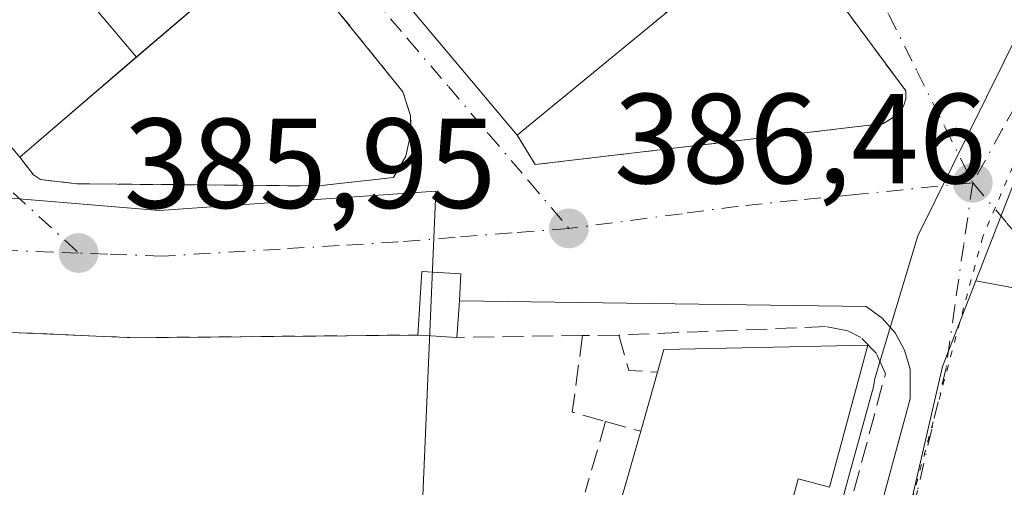
# Model space of a CAD drawing. Units: metres. Extents: x 607843 to 611322, y 4703820 to 4706188.
# Drawn here: x 610685 to 610762, y 4704192 to 4704229 of the extents above; entities that cross this region are included whole.
import ezdxf

# ---------------------------------------------------------------- set-up
doc = ezdxf.new("R2010")
doc.units = ezdxf.units.M
doc.header["$MEASUREMENT"] = 0
for name, pattern in [('DGN Style 2', [1.6480167562047852, 0.988810053722871, -0.6592067024819142]), ('DGN Style 3', [2.307223458686699, 1.648016756204785, -0.6592067024819142]), ('DGN Style 4', [2.6384748266838614, 1.318413404963828, -0.6592067024819142, 0.001648016756204785, -0.6592067024819142]), ('DGN Style 5', [1.1536117293433497, 0.4944050268614355, -0.6592067024819142])]:
    doc.linetypes.add(name, pattern=pattern)
for name, color, linetype, lineweight in [('Alambrada', 7, 'DGN Style 2', 0), ('Edificación Cxs', 1, 'Continuous', 13), ('Elemento construido', 1, 'Continuous', 0), ('Muro lineal', 1, 'DGN Style 3', 13), ('Núcleo urbano CxS', 7, 'Continuous', 0), ('Punto de cota en terreno', 7, 'Continuous', 0), ('Rótulo de punto de cota en terreno', 7, 'Continuous', 0), ('Suelo desnudo CxS', 253, 'Continuous', 0), ('Vía pecuaria CxS', 92, 'Continuous', 13), ('Vía pecuaria eje', 92, 'DGN Style 5', 0), ('Vía urbana Cxs', 4, 'Continuous', 0), ('Vía urbana eje', 4, 'DGN Style 4', 0)]:
    doc.layers.add(name, color=color, linetype=linetype, lineweight=lineweight)
doc.styles.add('Style-Arial', font='txt')

# ---------------------------------------------------------------- blocks, each defined once
blk = doc.blocks.new('5PATER')
at = {"layer": 'Suelo desnudo CxS', "linetype": 'Continuous', "lineweight": 0}
h = blk.add_hatch(color=51, dxfattribs=at)
edge = h.paths.add_edge_path()
edge.add_ellipse((0, 0), major_axis=(-0.1095731443231308, -0.1110710700762829), ratio=0.9994222409660322, start_angle=0, end_angle=360)
blk = doc.blocks.new('*U28')
at = {"layer": 'Vía urbana Cxs', "color": 4, "linetype": 'Continuous', "lineweight": 0}
for points in [[(610711.7100999998, 4704234.5701, 387.8494000000064), (610724.3501000004, 4704219.4801, 387.5007000000041), (610725.7801000001, 4704217.190099999, 386.6894000000029), (610753.0301000001, 4704220.390100001, 387.1707000000025), (610754.3000999996, 4704221.220100001, 387.1212999999989), (610754.6001000004, 4704221.7501, 387.1242999999959), (610754.7600999996, 4704222.340100001, 387.1429000000062), (610754.7600999996, 4704222.960100001, 387.1325999999972), (610744.8701, 4704236.360099999, 390.8460999999952)], [(610660.5601000005, 4704247.4001, 391.545499999993), (610685.4401000004, 4704217.770099999, 388.9379999999946), (610686.5100999996, 4704216.390100001, 388.097299999994), (610687.0701000001, 4704216.0101, 387.9395999999979), (610689.9200999998, 4704215.6801, 387.053899999999), (610708.8201000001, 4704215.5101, 386.9242999999988), (610714.6901000004, 4704216.1801, 387.3815000000032), (610715.6601, 4704217.840100001, 387.2768999999971), (610716.0701000001, 4704219.7401, 387.1000000000058), (610716.0100999996, 4704221.020099999, 387.0978000000032), (610715.4200999998, 4704222.880100001, 387.2119999999995), (610705.6201, 4704235.050100001, 387.9737000000023)], [(610710.8201000001, 4704044.350099999, 385.7050000000018), (610721.9901000002, 4704086.550100001, 385.3456000000006), (610729.4600999998, 4704114.4301, 385.6450000000041), (610731.7801000001, 4704123.040100001, 386.4040999999997), (610731.9101, 4704123.550100001, 386.5377000000008), (610733.5100999996, 4704123.050100001, 386.2532999999967), (610734.1401000004, 4704123.300100001, 386.2170999999944), (610734.7500999998, 4704123.840100001, 386.209600000002), (610741.2128999997, 4704147.658700001, 386.4373000000051), (610755.1001000004, 4704198.840100001, 387.756899999993), (610755.1001000004, 4704201.1601, 387.7446000000054), (610754.6700999998, 4704202.6501, 387.8518999999943), (610753.9401000004, 4704204.0101, 387.7930999999954), (610752.9200999998, 4704205.1601, 387.7103000000061), (610751.6601, 4704206.0701, 387.7652999999991), (610719.8400999998, 4704206.530099999, 387.9284999999945), (610719.9600999998, 4704208.630100001, 387.7526999999973), (610716.9001000002, 4704208.8201, 388.2390000000014), (610716.6001000004, 4704203.840100001, 387.6454999999987), (610694.4401000004, 4704203.630100001, 386.2440000000061), (610673.9200999998, 4704204.520099999, 385.9851999999955)]]:
    blk.add_polyline3d(points, dxfattribs=at)

msp = doc.modelspace()

# ---------------------------------------------------------------- linework, layer by layer
at = {"layer": 'Alambrada', "color": 7, "linetype": 'DGN Style 2', "lineweight": 0}
for points in [[(610724.3501000004, 4704219.4801, 387.5007000000041), (610725.7801000001, 4704217.190099999, 386.6894000000029), (610753.0301000001, 4704220.390100001, 387.1707000000025), (610754.3000999996, 4704221.220100001, 387.1212999999989), (610754.6001000004, 4704221.7501, 387.1242999999959), (610754.7600999996, 4704222.340100001, 387.1429000000062), (610754.7600999996, 4704222.960100001, 387.1325999999972), (610744.8701, 4704236.360099999, 390.8460999999952)], [(610685.4401000004, 4704217.770099999, 388.9379999999946), (610686.5100999996, 4704216.390100001, 388.097299999994), (610687.0701000001, 4704216.0101, 387.9395999999979), (610689.9200999998, 4704215.6801, 387.053899999999), (610708.8201000001, 4704215.5101, 386.9242999999988), (610714.6901000004, 4704216.1801, 387.3815000000032), (610715.6601, 4704217.840100001, 387.2768999999971), (610716.0701000001, 4704219.7401, 387.1000000000058), (610716.0100999996, 4704221.020099999, 387.0978000000032), (610715.4200999998, 4704222.880100001, 387.2119999999995), (610705.6201, 4704235.050100001, 387.9737000000023)], [(610625.4801000003, 4704212.6602, 387.0151000000042), (610637.6700999998, 4704211.2601, 385.9627999999939), (610665.0701000001, 4704207.4301, 385.8234999999986), (610665.5401, 4704204.880100001, 385.7486000000063), (610673.9200999998, 4704204.520099999, 385.9851999999955), (610694.4401000004, 4704203.630100001, 386.2440000000061), (610716.6001000004, 4704203.840100001, 387.6454999999987)]]:
    msp.add_polyline3d(points, dxfattribs=at)
at = {"layer": 'Edificación Cxs', "color": 1, "linetype": 'Continuous', "lineweight": 13, "flags": 128}
for points, elevation in [([(610694.5899, 4704225.604599999), (610690.7340000002, 4704230.147), (610681.5360000003, 4704241.029999999), (610676.2799000005, 4704247.590399999), (610683.1955000004, 4704253.837900001), (610683.1990999999, 4704253.8411), (610684.5669, 4704255.076900001), (610684.5758999997, 4704255.084899999), (610687.2600999996, 4704257.5101), (610688.9801000003, 4704255.610099999), (610688.6901000004, 4704252.270099999), (610691.8570999998, 4704250.947699999), (610693.4801000003, 4704250.270099999), (610694.5800999999, 4704248.850099999), (610694.7500999998, 4704245.210100001), (610697.9200999998, 4704244.9101), (610701.4101, 4704240.540100001), (610700.8701, 4704237.460100001), (610704.0500999996, 4704237.0601), (610705.6201, 4704235.050100001)], 393.1040000000065), ([(610674.3403000003, 4704249.739800001), (610676.2799000005, 4704247.590399999), (610681.5360000003, 4704241.029999999), (610690.7340000002, 4704230.147), (610694.5899, 4704225.604599999), (610685.4401000004, 4704217.770099999), (610660.5601000005, 4704247.4001), (610669.6507000001, 4704255.090399999)], 393.1040000000066), ([(610720.4786, 4704235.487400001), (610729.0149999997, 4704237.585999999), (610732.0290000001, 4704233.914000001), (610736.0085000005, 4704229.07), (610724.3501000004, 4704219.4801), (610711.7100999998, 4704234.5701), (610715.3701, 4704237.630100001), (610718.5301000001, 4704233.850099999)], 395.2881000000052), ([(610719.8400999998, 4704206.530099999), (610719.6501000002, 4704203.6601), (610717.6001000004, 4704203.790100001), (610716.6001000004, 4704203.840100001), (610716.9001000002, 4704208.8201), (610719.9600999998, 4704208.630100001)], 388.2390000000014), ([(610751.8000999996, 4704203.040100001), (610748.8101000005, 4704191.920100001), (610746.3501000004, 4704192.5801), (610743.7801000001, 4704182.9901), (610741.1700999998, 4704173.270099999), (610738.2401000002, 4704162.380100001), (610735.5601000005, 4704152.390100001), (610732.6901000004, 4704141.700099999), (610728.9600999998, 4704127.790100001), (610715.5100999996, 4704131.4001), (610718.0100999996, 4704140.1601), (610719.3601000002, 4704144.890100001), (610720.8800999997, 4704150.2301), (610722.4200999998, 4704155.630100001), (610723.8701, 4704160.700099999), (610725.2500999998, 4704165.5601), (610726.6300999997, 4704170.390100001), (610728.1201, 4704175.610099999), (610729.5800999999, 4704180.710100001), (610731.0201000003, 4704185.7601), (610732.4801000003, 4704190.870100001), (610734.0301000001, 4704196.3101), (610735.3501000004, 4704200.940099999), (610735.8501000004, 4704202.720100001)], 393.8537999999971)]:
    msp.add_lwpolyline(points, close=True, dxfattribs=dict(at, elevation=elevation))
at = {"layer": 'Edificación Cxs', "color": 1, "linetype": 'Continuous', "lineweight": 13, "extrusion": (0.6352831858275106, -0.7722792716684295, 1.887137451379798e-05), "elevation": -3244988.275753431, "flags": 128}
msp.add_lwpolyline([(3460187.865802133, 452.0834891251216), (3460176.390930314, 451.611989125038), (3460161.295051298, 448.7380891245349)], dxfattribs=at)
at = {"layer": 'Edificación Cxs', "color": 1, "linetype": 'Continuous', "lineweight": 13, "extrusion": (0.6504200814940236, -0.7595746947029194, 2.750044157738558e-05), "elevation": -3176002.692126734, "flags": 128}
msp.add_lwpolyline([(3523605.480926306, 475.3151766641872), (3523590.959165835, 477.4518766649979), (3523578.913449948, 476.2794766645442)], dxfattribs=at)
at = {"layer": 'Edificación Cxs', "color": 1, "linetype": 'Continuous', "lineweight": 13, "extrusion": (0.01137323930797995, -0.01357770420487723, 0.9998431353848305), "elevation": -56539.14651586949, "flags": 128}
msp.add_lwpolyline([(610680.4352224433, 4703885.418445262), (610667.7920739014, 4703900.509836406)], dxfattribs=at)
at = {"layer": 'Edificación Cxs', "color": 1, "linetype": 'Continuous', "lineweight": 13, "extrusion": (-0.0127846818514535, -0.1931159841894868, 0.9810926401520313), "elevation": -915884.7389506659, "flags": 128}
msp.add_lwpolyline([(298637.8268907955, 4644836.761902724), (298637.8268907955, 4644833.830189444)], dxfattribs=at)
at = {"layer": 'Edificación Cxs', "color": 1, "linetype": 'Continuous', "lineweight": 13, "extrusion": (-0.05596569797036425, -0.9979384419816884, 0.03141188733346977), "elevation": -4728672.855063583, "flags": 128}
msp.add_lwpolyline([(346357.4936721284, 148997.4265788468), (346355.4396091528, 148997.9044146469), (346354.4383783435, 148997.7111192604)], dxfattribs=at)
at = {"layer": 'Edificación Cxs', "color": 1, "linetype": 'Continuous', "lineweight": 13, "extrusion": (0.176959611093644, 0.3550629494213813, 0.9179409556119479), "elevation": 1778723.689543488, "flags": 128}
msp.add_lwpolyline([(1551746.02389232, -4114696.905086643), (1551746.370377655, -4114698.883574937), (1551732.237818321, -4114706.946248724)], dxfattribs=at)
at = {"layer": 'Edificación Cxs', "color": 1, "linetype": 'Continuous', "lineweight": 13, "extrusion": (0.03323804286724418, 0.1236143935797405, 0.9917735196133584), "elevation": 602193.2041595953, "flags": 128}
msp.add_lwpolyline([(631700.1263366741, -4662709.775483092), (631700.1263366742, -4662698.165001171)], dxfattribs=at)
at = {"layer": 'Edificación Cxs', "color": 1, "linetype": 'Continuous', "lineweight": 13, "extrusion": (0.04857003614027227, 0.1703630812451995, 0.9841836069240203), "elevation": 831472.3765384699, "flags": 128}
msp.add_lwpolyline([(702429.8712063874, -4617110.037425132), (702429.8712063875, -4617114.929285265)], dxfattribs=at)
at = {"layer": 'Edificación Cxs', "color": 1, "linetype": 'Continuous', "lineweight": 13, "extrusion": (-0.01790509028027453, -0.06284109104710901, 0.9978629189513278), "elevation": -306159.0644701367, "flags": 128}
msp.add_lwpolyline([(-701689.114088279, 4681485.349098433), (-701689.1140882788, 4681491.017722265)], dxfattribs=at)
at = {"layer": 'Edificación Cxs', "color": 1, "linetype": 'Continuous', "lineweight": 13, "extrusion": (0.6327421187353096, -0.3131663690026649, 0.7082119996893855), "elevation": -1086471.65695871, "flags": 128}
msp.add_lwpolyline([(4486978.896945359, 1090429.089692434), (4486978.397257607, 1090432.616180522), (4486968.662362256, 1090429.861930577)], dxfattribs=at)
at = {"layer": 'Edificación Cxs', "color": 1, "linetype": 'Continuous', "lineweight": 13}
msp.add_polyline3d([(610716.6001000004, 4704203.840100001, 387.6454999999987), (610716.9001000002, 4704208.8201, 388.2390000000014), (610719.9600999998, 4704208.630100001, 387.7526999999973), (610719.8400999998, 4704206.530099999, 387.9284999999945)], dxfattribs=at)
at = {"layer": 'Elemento construido', "color": 1, "linetype": 'Continuous', "lineweight": 0}
msp.add_polyline3d([(610731.9101, 4704123.550100001, 386.5377000000008), (610733.5100999996, 4704123.050100001, 386.2532999999967), (610734.1401000004, 4704123.300100001, 386.2170999999944), (610734.7500999998, 4704123.840100001, 386.209600000002), (610755.1001000004, 4704198.840100001, 387.756899999993), (610755.1001000004, 4704201.1601, 387.7446000000054), (610754.6700999998, 4704202.6501, 387.8518999999943), (610753.9401000004, 4704204.0101, 387.7930999999954), (610752.9200999998, 4704205.1601, 387.7103000000061), (610751.6601, 4704206.0701, 387.7652999999991), (610719.8400999998, 4704206.530099999, 387.9284999999945)], dxfattribs=at)
at = {"layer": 'Muro lineal', "color": 1, "linetype": 'DGN Style 3', "lineweight": 13, "extrusion": (-0.05003896293973869, -0.0007126607171589166, 0.9987470121620479), "elevation": -33525.40335073975, "flags": 128}
msp.add_lwpolyline([(-4695029.579214828, 676828.8844286992), (-4695029.579214828, 676819.0410982281)], dxfattribs=at)
at = {"layer": 'Muro lineal', "color": 1, "linetype": 'DGN Style 3', "lineweight": 13, "extrusion": (-0.7046667759468078, 0.1376819944796729, 0.6960520119020064), "elevation": 217593.3542670957, "flags": 128}
msp.add_lwpolyline([(-4734015.971929983, -210404.2558020191), (-4734009.927953277, -210403.7449323637), (-4734009.711994215, -210399.8636879013)], dxfattribs=at)
at = {"layer": 'Muro lineal', "color": 1, "linetype": 'DGN Style 3', "lineweight": 13, "extrusion": (-0.3665735555365156, -0.005163007726328155, 0.9303747480088521), "elevation": -247804.2682689615, "flags": 128}
msp.add_lwpolyline([(-4695136.304778851, 629933.3389347892), (-4695136.304778851, 629930.2860986261)], dxfattribs=at)
at = {"layer": 'Muro lineal', "color": 1, "linetype": 'DGN Style 3', "lineweight": 13, "extrusion": (-0.615489995674254, 0.3407002876118858, 0.7107006256125606), "elevation": 1227100.411533908, "flags": 128}
msp.add_lwpolyline([(-4411501.064818401, -1239116.952690775), (-4411499.010337799, -1239114.09808455), (-4411499.995017523, -1239111.246463424)], dxfattribs=at)
at = {"layer": 'Muro lineal', "color": 1, "linetype": 'DGN Style 3', "lineweight": 13, "extrusion": (-0.05657844354460488, -0.1951956302484464, 0.979131015573494), "elevation": -952410.0898862941, "flags": 128}
msp.add_lwpolyline([(-723043.020612335, 4590488.725042598), (-723043.0206123351, 4590482.855339847)], dxfattribs=at)
at = {"layer": 'Muro lineal', "color": 1, "linetype": 'DGN Style 3', "lineweight": 13, "extrusion": (-0.6807819789652294, 0.1881433832776634, 0.7079109862440477), "elevation": 469565.5011836201, "flags": 128}
msp.add_lwpolyline([(-4696913.267938768, -470081.8197671464), (-4696913.267938768, -470077.7894778813)], dxfattribs=at)
at = {"layer": 'Muro lineal', "color": 1, "linetype": 'DGN Style 3', "lineweight": 13}
msp.add_polyline3d([(610750.7100999998, 4704191.640100001, 388.7957000000025), (610753.1700999998, 4704200.800100001, 388.3954999999987), (610752.4801000003, 4704202.390100001, 388.6012999999948), (610751.2600999996, 4704203.6501, 389.141300000003), (610750.2301000003, 4704204.1801, 389.5276000000013), (610748.5301000001, 4704204.5001, 390.3007000000071), (610732.3201000001, 4704203.840100001, 388.9728999999934)], dxfattribs=at)
at = {"layer": 'Núcleo urbano CxS', "color": 7, "linetype": 'Continuous', "lineweight": 0, "extrusion": (-0.08849143614353733, 0.01649685235311864, 0.9959403192921219), "elevation": 23943.00527706699, "flags": 128}
msp.add_lwpolyline([(-4736466.261216517, -260607.027639337), (-4736466.261216517, -260556.2599985061)], dxfattribs=at)
msp.add_lwpolyline([(-4736466.261216517, -260607.027639337), (-4736466.261216517, -260556.2599985061)], dxfattribs=at)
at = {"layer": 'Núcleo urbano CxS', "color": 7, "linetype": 'Continuous', "lineweight": 0}
for points in [[(610875.9263000004, 4704363.5595, 385.8246999999974), (610871.9534, 4704359.844500001, 385.8505000000005), (610806.6668999996, 4704304.4505, 389.5779000000039), (610808.6124999998, 4704301.829100001, 389.5926999999938), (610813.4659000002, 4704295.2959, 389.8776999999973), (610816.4565000003, 4704291.265500001, 389.9355000000069), (610815.4649, 4704274.4553, 390.4857999999949), (610815.8951000003, 4704258.2269, 390.6437000000006), (610815.0389, 4704230.4683, 391.1714000000065), (610812.1513, 4704205.851299999, 391.5105999999942), (610809.9559000004, 4704198.8181, 391.5718000000052), (610760.2506999997, 4704208.0843, 387.0019000000029), (610771.3753000004, 4704236.784700001, 387.1214999999939), (610776.9256999996, 4704247.2663, 387.6003000000055), (610779.5796999997, 4704252.2841, 387.7715999999928), (610779.9813000001, 4704253.045700001, 387.8197999999975), (610749.4574999996, 4704289.7467, 387.2507999999943), (610727.3595000004, 4704316.3135, 387.7323999999935), (610712.2698999997, 4704327.397500001, 387.4492999999929), (610735.9161, 4704355.5529, 389.1849999999977), (610828.4951, 4704423.0876, 386.2315999999992), (610861.6683, 4704380.3247, 386.1818999999959)], [(610760.2506999997, 4704208.0843, 387.0019000000029), (610757.6536999998, 4704201.383300001, 386.9551000000066), (610742.1174999997, 4704134.098300001, 386.0329999999958), (610737.3085000003, 4704119.8563, 385.7271999999939), (610713.7852999996, 4704116.030900001, 385.579700000002), (610718.0043000003, 4704215.113299999, 386.372000000003), (610696.3529000003, 4704213.5899, 386.1508000000031), (610674.3981, 4704215.408700001, 385.9590000000026), (610641.6995000001, 4704241.734099999, 385.8258999999962), (610640.9455000004, 4704242.336100001, 385.8068999999959), (610640.8721000003, 4704242.3937, 385.8050999999978), (610640.9990999997, 4704242.545100001, 385.8059000000067), (610657.6206999999, 4704262.333100001, 385.9988000000012), (610671.5433, 4704278.909499999, 386.1692000000039), (610694.7758999999, 4704306.569300001, 386.6156999999948), (610708.9644999999, 4704323.465100001, 387.252999999997), (610712.2698999997, 4704327.397500001, 387.4492999999929), (610727.3595000004, 4704316.3135, 387.7323999999935), (610749.4574999996, 4704289.7467, 387.2507999999943), (610779.9813000001, 4704253.045700001, 387.8197999999975), (610779.5796999997, 4704252.2841, 387.7715999999928), (610776.9256999996, 4704247.2663, 387.6003000000055), (610771.3753000004, 4704236.784700001, 387.1214999999939)], [(610674.3981, 4704215.408700001, 385.9590000000026), (610696.3529000003, 4704213.5899, 386.1508000000031), (610718.0043000003, 4704215.113299999, 386.372000000003), (610713.7852999996, 4704116.030900001, 385.579700000002), (610737.3085000003, 4704119.8563, 385.7271999999939), (610726.8679000001, 4704088.931299999, 385.2057999999961), (610715.8537, 4704046.910700001, 385.0320000000065), (610667.7909000004, 4704032.767700001, 384.6546999999992), (610660.0455, 4704065.781500001, 384.9545999999973), (610562.5314999997, 4704042.898499999, 382.9349999999977), (610550.6655000001, 4704074.1143, 383.0875999999989), (610546.4013, 4704121.693299999, 383.5222000000067), (610538.0865000002, 4704227.6983, 384.9398999999976), (610552.1070999998, 4704227.374500001, 385.0574000000051), (610652.1281000003, 4704217.251900001, 385.9640000000072), (610669.2780999999, 4704215.830900001, 385.9578000000038)]]:
    msp.add_polyline3d(points, close=True, dxfattribs=at)
for points in [[(610712.2698999997, 4704327.397500001, 387.4492999999929), (610727.3595000004, 4704316.3135, 387.7323999999935), (610749.4574999996, 4704289.7467, 387.2507999999943), (610779.9813000001, 4704253.045700001, 387.8197999999975), (610779.5796999997, 4704252.2841, 387.7715999999928), (610776.9256999996, 4704247.2663, 387.6003000000055), (610771.3753000004, 4704236.784700001, 387.1214999999939), (610760.2506999997, 4704208.0843, 387.0019000000029)], [(610674.3981, 4704215.408700001, 385.9590000000026), (610696.3529000003, 4704213.5899, 386.1508000000031), (610718.0043000003, 4704215.113299999, 386.372000000003), (610713.7852999996, 4704116.030900001, 385.579700000002), (610737.3085000003, 4704119.8563, 385.7271999999939)], [(610674.3981, 4704215.408700001, 385.9590000000026), (610696.3529000003, 4704213.5899, 386.1508000000031), (610718.0043000003, 4704215.113299999, 386.372000000003), (610713.7852999996, 4704116.030900001, 385.579700000002), (610737.3085000003, 4704119.8563, 385.7271999999939)], [(610715.8537, 4704046.910700001, 385.0320000000065), (610726.8679000001, 4704088.931299999, 385.2057999999961), (610737.3085000003, 4704119.8563, 385.7271999999939), (610742.1174999997, 4704134.098300001, 386.0329999999958), (610757.6536999998, 4704201.383300001, 386.9551000000066), (610760.2506999997, 4704208.0843, 387.0019000000029), (610809.9559000004, 4704198.8181, 391.5718000000052), (610789.9137000004, 4704128.125700001, 391.6214999999939), (610782.1523000002, 4704107.2687, 391.3821000000025), (610778.3261000002, 4704099.302300001, 391.272299999997), (610767.6111000003, 4704076.9747, 391.1527999999962)], [(610760.2506999997, 4704208.0843, 387.0019000000029), (610757.6536999998, 4704201.383300001, 386.9551000000066), (610742.1174999997, 4704134.098300001, 386.0329999999958), (610737.3085000003, 4704119.8563, 385.7271999999939)], [(610760.2506999997, 4704208.0843, 387.0019000000029), (610757.6536999998, 4704201.383300001, 386.9551000000066), (610742.1174999997, 4704134.098300001, 386.0329999999958), (610737.3085000003, 4704119.8563, 385.7271999999939)]]:
    msp.add_polyline3d(points, dxfattribs=at)
at = {"layer": 'Vía pecuaria CxS', "color": 92, "linetype": 'Continuous', "lineweight": 13}
msp.add_polyline3d([(610709.1798, 4704043.282600001, 386.0730999999942), (610731.0800999999, 4704123.9882, 386.7526999999973), (610736.0133999997, 4704140.799100001, 387.6505999999936), (610737.4855000004, 4704146.1491, 386.8166000000056), (610738.8865999999, 4704151.2391, 387.3111000000063), (610740.2876000004, 4704156.3301, 387.4979000000022), (610741.6876999997, 4704161.421, 387.4879999999976), (610743.0888, 4704166.512, 387.2195000000065), (610744.4899000004, 4704171.603, 387.9317000000011), (610745.8909999998, 4704176.693, 387.8239999999932), (610747.2920000004, 4704181.7839, 387.5040000000009), (610748.6920999996, 4704186.8739, 387.6570999999968), (610750.1632000003, 4704192.218900001, 389.4900000000052), (610752.2418000001, 4704199.781400001, 388.9317000000011), (610752.3542999999, 4704200.4439, 388.7847000000039), (610755.7105, 4704211.605799999, 386.9945000000007), (610778.5932999998, 4704257.839400001, 388.5694999999978)], dxfattribs=at)
msp.add_polyline3d([(610709.1798, 4704043.282600001, 386.0730999999942), (610731.0800999999, 4704123.9882, 386.7526999999973), (610736.0133999997, 4704140.799100001, 387.6505999999936), (610737.4855000004, 4704146.1491, 386.8166000000056), (610738.8865999999, 4704151.2391, 387.3111000000063), (610740.2876000004, 4704156.3301, 387.4979000000022), (610741.6876999997, 4704161.421, 387.4879999999976), (610743.0888, 4704166.512, 387.2195000000065), (610744.4899000004, 4704171.603, 387.9317000000011), (610745.8909999998, 4704176.693, 387.8239999999932), (610747.2920000004, 4704181.7839, 387.5040000000009), (610748.6920999996, 4704186.8739, 387.6570999999968), (610750.1632000003, 4704192.218900001, 389.4900000000052), (610752.2418000001, 4704199.781400001, 388.9317000000011), (610752.3542999999, 4704200.4439, 388.7847000000039), (610755.7105, 4704211.605799999, 386.9945000000007), (610778.5932999998, 4704257.839400001, 388.5694999999978)], dxfattribs=at)
at = {"layer": 'Vía pecuaria eje', "color": 92, "linetype": 'DGN Style 5', "lineweight": 0}
msp.add_polyline3d([(610823.1594000002, 4704306.455, 389.0714000000008), (610806.1295999996, 4704295.209899999, 390.152700000006), (610795.3054000001, 4704280.550000001, 391.8745000000054), (610774.8797000004, 4704244.6303, 388.6668999999966), (610760.7928999999, 4704211.5277, 387.2207000000053), (610748.1145000001, 4704164.3388, 386.7054000000062), (610726.2794000005, 4704082.638699999, 387.0111000000034), (610713.6009000001, 4704025.589400001, 384.6554999999935), (610704.4437999995, 4703962.201300001, 384.3386000000028), (610701.6261, 4703936.1417, 385.1901000000071), (610703.0344000002, 4703917.829500001, 383.8436999999976), (610706.1398999998, 4703904.0668, 384.2676999999967), (610715.6424000004, 4703883.279300001, 383.4646999999969), (610723.8086000001, 4703867.094699999, 382.832899999994), (610719.6578000003, 4703865.603700001, 382.6689999999944)], dxfattribs=at)
at = {"layer": 'Vía urbana Cxs', "color": 4, "linetype": 'Continuous', "lineweight": 0, "extrusion": (0.01137323930797995, -0.01357770420487723, 0.9998431353848305), "elevation": -56539.14651586949, "flags": 128}
msp.add_lwpolyline([(610667.7920739014, 4703900.509836406), (610680.4352224433, 4703885.418445262)], dxfattribs=at)
at = {"layer": 'Vía urbana Cxs', "color": 4, "linetype": 'Continuous', "lineweight": 0}
for points in [[(610724.3501000004, 4704219.4801, 387.5007000000041), (610725.7801000001, 4704217.190099999, 386.6894000000029), (610753.0301000001, 4704220.390100001, 387.1707000000025), (610754.3000999996, 4704221.220100001, 387.1212999999989), (610754.6001000004, 4704221.7501, 387.1242999999959), (610754.7600999996, 4704222.340100001, 387.1429000000062), (610754.7600999996, 4704222.960100001, 387.1325999999972), (610744.8701, 4704236.360099999, 390.8460999999952)], [(610685.4401000004, 4704217.770099999, 388.9379999999946), (610686.5100999996, 4704216.390100001, 388.097299999994), (610687.0701000001, 4704216.0101, 387.9395999999979), (610689.9200999998, 4704215.6801, 387.053899999999), (610708.8201000001, 4704215.5101, 386.9242999999988), (610714.6901000004, 4704216.1801, 387.3815000000032), (610715.6601, 4704217.840100001, 387.2768999999971), (610716.0701000001, 4704219.7401, 387.1000000000058), (610716.0100999996, 4704221.020099999, 387.0978000000032), (610715.4200999998, 4704222.880100001, 387.2119999999995), (610705.6201, 4704235.050100001, 387.9737000000023)], [(610716.6001000004, 4704203.840100001, 387.6454999999987), (610694.4401000004, 4704203.630100001, 386.2440000000061), (610673.9200999998, 4704204.520099999, 385.9851999999955), (610665.5401, 4704204.880100001, 385.7486000000063), (610665.0701000001, 4704207.4301, 385.8234999999986), (610637.6700999998, 4704211.2601, 385.9627999999939)], [(610719.8400999998, 4704206.530099999, 387.9284999999945), (610719.9600999998, 4704208.630100001, 387.7526999999973), (610716.9001000002, 4704208.8201, 388.2390000000014), (610716.6001000004, 4704203.840100001, 387.6454999999987)], [(610731.9101, 4704123.550100001, 386.5377000000008), (610733.5100999996, 4704123.050100001, 386.2532999999967), (610734.1401000004, 4704123.300100001, 386.2170999999944), (610734.7500999998, 4704123.840100001, 386.209600000002), (610741.2128999997, 4704147.658700001, 386.4373000000051), (610755.1001000004, 4704198.840100001, 387.756899999993), (610755.1001000004, 4704201.1601, 387.7446000000054), (610754.6700999998, 4704202.6501, 387.8518999999943), (610753.9401000004, 4704204.0101, 387.7930999999954), (610752.9200999998, 4704205.1601, 387.7103000000061), (610751.6601, 4704206.0701, 387.7652999999991), (610719.8400999998, 4704206.530099999, 387.9284999999945)]]:
    msp.add_polyline3d(points, dxfattribs=at)
at = {"layer": 'Vía urbana eje', "color": 4, "linetype": 'DGN Style 4', "lineweight": 0}
for points in [[(610695.0301000001, 4704306.460100001, 386.732600000003), (610698.0000999998, 4704302.600099999, 386.7937999999995), (610700.9600999998, 4704298.7601, 387.0028000000021), (610703.9200999998, 4704294.9101, 388.190499999997), (610706.8701, 4704291.0601, 388.4796000000061), (610709.8300999999, 4704287.190099999, 388.5583999999944), (610715.7600999996, 4704279.5001, 389.0691999999981), (610718.7100999998, 4704275.6501, 388.7793999999994), (610721.6700999998, 4704271.800100001, 388.4983000000066), (610724.6201, 4704267.9301, 388.9244000000036), (610730.5500999996, 4704260.2401, 389.1753999999929), (610733.5100999996, 4704256.390100001, 388.554999999993), (610739.4200999998, 4704248.6801, 389.366599999994), (610742.3901000004, 4704244.8301, 388.4036000000052), (610745.3501000004, 4704240.9801, 389.0886000000028), (610751.2600999996, 4704233.270099999, 387.0981000000029), (610753.4401000004, 4704228.9001, 386.9548000000068), (610755.6401000004, 4704224.5101, 386.9572000000044), (610757.8201000001, 4704220.140100001, 386.7636000000057), (610760.0100999996, 4704215.7601, 386.9714999999997)], [(610802.7100999998, 4704292.090100001, 390.2363999999943), (610800.6375000002, 4704289.050899999, 390.2758000000031), (610798.2301000003, 4704284.840100001, 390.7409999999945), (610795.9801000003, 4704280.840100001, 392.0696999999927), (610793.7301000003, 4704276.850099999, 391.9459000000061), (610791.5000999998, 4704272.880100001, 391.9671999999992), (610787.0000999998, 4704264.9001, 390.7054999999964), (610784.7500999998, 4704260.920100001, 390.3793000000005), (610782.5000999998, 4704256.9301, 388.6497999999993), (610780.2500999998, 4704252.9301, 388.854800000001), (610778.7100999998, 4704250.050100001, 388.9036999999953), (610777.1901000004, 4704247.170100001, 388.2801999999938), (610775.3300999999, 4704243.670100001, 389.1484000000055), (610773.4801000003, 4704240.1801, 388.8757000000041), (610771.6401000004, 4704236.6801, 388.500199999995), (610769.3201000001, 4704232.5001, 388.6288000000059), (610766.9801000003, 4704228.3101, 387.3292999999976), (610764.6601, 4704224.130100001, 387.4597000000067), (610762.3201000001, 4704219.9301, 386.8580999999977), (610760.0100999996, 4704215.7601, 386.9714999999997)], [(610671.8000999996, 4704278.8101, 386.4882999999973), (610674.9401000004, 4704275.090100001, 386.2675000000018), (610678.1001000004, 4704271.4001, 386.7958999999973), (610681.2301000003, 4704267.690099999, 387.3459000000003), (610684.3901000004, 4704264.0001, 387.5136999999959), (610687.5301000001, 4704260.300100001, 387.1089999999967), (610690.6700999998, 4704256.590100001, 387.5632999999943), (610693.8201000001, 4704252.9001, 387.3965999999928), (610696.9600999998, 4704249.190099999, 387.6984999999986), (610703.2500999998, 4704241.800100001, 387.7231999999931), (610706.3901000004, 4704238.090100001, 387.6293000000005), (610709.5301000001, 4704234.4001, 387.6092000000062), (610712.6901000004, 4704230.690099999, 387.4562000000006), (610715.8201000001, 4704227.0001, 387.8159000000014), (610718.9801000003, 4704223.300100001, 387.6735000000044), (610722.1201, 4704219.590100001, 387.530700000003), (610725.2600999996, 4704215.9001, 386.6573000000063), (610728.4101, 4704212.1801, 386.6450999999943)], [(610647.3300999999, 4704249.670100001, 387.1468000000023), (610653.6401000004, 4704243.850099999, 386.1340000000055), (610657.0500999996, 4704240.720100001, 386.811600000001), (610660.4600999998, 4704237.5701, 387.2644), (610663.8501000004, 4704234.420100001, 388.8934000000008), (610667.2600999996, 4704231.270099999, 387.4370999999956), (610670.6700999998, 4704228.130100001, 388.0734999999986), (610674.0800999999, 4704224.9801, 388.2502999999998), (610677.5000999998, 4704221.840100001, 388.0599999999977), (610680.9101, 4704218.6801, 388.7724000000017), (610690.0500999996, 4704210.2601, 386.142200000002)], [(610690.0500999996, 4704210.2601, 386.142200000002), (610688.0301000001, 4704210.340100001, 386.0926999999938), (610675.2301000003, 4704210.8201, 385.9076000000059), (610670.8300999999, 4704211.4001, 385.8923000000068), (610653.3201000001, 4704213.6801, 385.8993000000046), (610648.9401000004, 4704214.2601, 385.9021000000066), (610644.4401000004, 4704214.860099999, 385.8932000000059), (610639.9401000004, 4704215.4801, 385.8859999999986), (610630.9401000004, 4704216.6801, 385.7258000000002), (610626.4401000004, 4704217.300100001, 386.0856000000058)], [(610760.0100999996, 4704215.7601, 386.9714999999997), (610750.8501000004, 4704214.840100001, 386.8859999999986), (610746.2600999996, 4704214.390100001, 386.8371999999945), (610741.6901000004, 4704213.9301, 386.7737999999954), (610737.2600999996, 4704213.340100001, 386.7618999999977), (610728.4101, 4704212.1801, 386.6450999999943)], [(610760.0100999996, 4704215.7601, 386.9714999999997), (610759.3000999996, 4704210.9301, 387.1168000000035), (610758.6001000004, 4704206.100099999, 387.1025999999983), (610757.9200999998, 4704201.270099999, 387.0746999999974), (610756.8000999996, 4704196.4801, 387.1168000000035), (610755.6901000004, 4704191.670100001, 387.0862000000052), (610754.5800999999, 4704186.850099999, 386.9318999999959), (610753.4801000003, 4704182.0601, 386.8049000000028), (610751.2600999996, 4704172.440099999, 386.9676999999938), (610750.1401000004, 4704167.640100001, 387.2320999999938), (610747.9200999998, 4704158.020099999, 386.8046999999933), (610746.8201000001, 4704153.220100001, 386.5501999999979), (610744.6001000004, 4704143.600099999, 386.6609000000026), (610743.4801000003, 4704138.800100001, 386.2937999999995), (610742.3701, 4704134.0001, 386.2167999999947), (610741.1700999998, 4704130.4301, 386.6518999999971)], [(610812.7801000001, 4704198.2301, 392.3090999999986), (610810.2100999998, 4704198.710100001, 392.2756999999983), (610805.9996999997, 4704199.5277, 393.8315000000002), (610801.2600999996, 4704200.440099999, 396.5532999999996), (610792.3000999996, 4704202.1801, 395.3871000000072), (610787.8201000001, 4704203.040100001, 393.9061999999976), (610783.3300999999, 4704203.9101, 393.9176000000007), (610778.8501000004, 4704204.770099999, 394.3669999999984), (610774.3701, 4704205.640100001, 393.2924999999959), (610769.8300999999, 4704207.5801, 391.9441999999981), (610765.3000999996, 4704209.5101, 389.9582999999984), (610762.6601, 4704212.640100001, 387.5586000000039), (610760.0100999996, 4704215.7601, 386.9714999999997)], [(610728.4101, 4704212.1801, 386.6450999999943), (610723.9600999998, 4704211.840100001, 386.6086000000068), (610719.5100999996, 4704211.4901, 386.9569999999949), (610715.0701000001, 4704211.130100001, 386.9815999999992), (610710.4401000004, 4704210.840100001, 386.5112999999984), (610705.8201000001, 4704210.5701, 386.3794999999955), (610696.5701000001, 4704210.0101, 386.3396000000066), (610692.3000999996, 4704210.170100001, 386.1989999999932), (610690.0500999996, 4704210.2601, 386.142200000002)]]:
    msp.add_polyline3d(points, dxfattribs=at)

# ---------------------------------------------------------------- block references
at = {"layer": 'Punto de cota en terreno', "color": 7, "linetype": 'Continuous', "lineweight": 0, "xscale": 10, "yscale": 10, "zscale": 10}
for p in [(610760.0099999999, 4704215.76, 386.8000000000029), (610728.4100000003, 4704212.189999999, 386.4600000000065), (610690.0499999998, 4704210.26, 385.9499999999971)]:
    msp.add_blockref('5PATER', p, dxfattribs=at)
at = {"layer": 'Vía urbana Cxs', "color": 4, "linetype": 'Continuous', "lineweight": 0}
msp.add_blockref('*U28', (0, 0), dxfattribs=at)

# ---------------------------------------------------------------- texts
at = {"layer": 'Rótulo de punto de cota en terreno', "color": 7, "linetype": 'Continuous', "lineweight": 0, "style": 'Style-Arial'}
for s, p in [('386,46', (610731.9378000004, 4704215.717800001)), ('385,95', (610693.5778000001, 4704213.787799999))]:
    msp.add_text(s, height=7.000000000000002, dxfattribs=at).set_placement(p)

doc.saveas('drawing.dxf')
